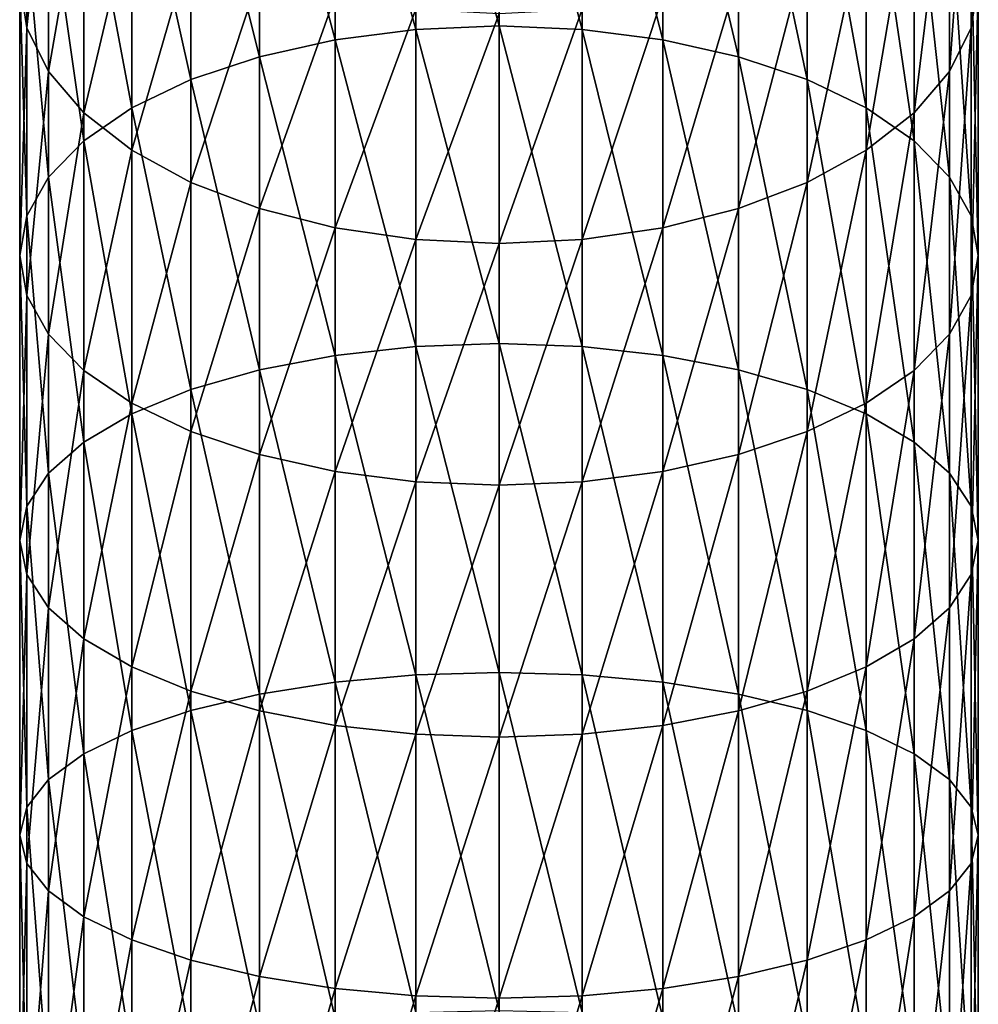
# Model space of a CAD drawing. Extents: x -30 to 30, y -177 to 30.
# Drawn here: x -10 to 10, y -58 to -38 of the extents above; entities that cross this region are included whole.
import ezdxf

# ---------------------------------------------------------------- set-up
doc = ezdxf.new("R2010")
doc.units = 0
doc.header["$MEASUREMENT"] = 0
doc.layers.add('L1', color=7, linetype='Continuous')

msp = doc.modelspace()

# ---------------------------------------------------------------- linework, layer by layer
at = {"layer": 'L1', "color": 7}
for points in [[(-1.649658, -32.43959, 265.1657), (0, -38.40229, 268.8928), (0, -32.36094, 265.2867)], [(0, -32.36094, 265.2867), (0, -38.40229, 268.8928), (1.649658, -38.47146, 268.7661)], [(0, -32.36094, 265.2867), (1.649658, -38.47146, 268.7661), (1.649658, -32.43959, 265.1657)], [(9.5, -32.38378, 253.6833), (9.5, -37.53834, 257.3215), (9.355674, -38.43739, 255.9384)], [(9.5, -32.38378, 253.6833), (9.355674, -38.43739, 255.9384), (9.355674, -33.3859, 252.3729)], [(-3.249191, -32.67317, 264.8064), (-1.649658, -38.47146, 268.7661), (-1.649658, -32.43959, 265.1657)], [(-1.649658, -32.43959, 265.1657), (-1.649658, -38.47146, 268.7661), (0, -38.40229, 268.8928)], [(1.649658, -32.43959, 265.1657), (1.649658, -38.47146, 268.7661), (3.249191, -38.6769, 268.3899)], [(1.649658, -32.43959, 265.1657), (3.249191, -38.6769, 268.3899), (3.249191, -32.67317, 264.8064)], [(-4.75, -33.05458, 264.2196), (-3.249191, -38.6769, 268.3899), (-3.249191, -32.67317, 264.8064)], [(-3.249191, -32.67317, 264.8064), (-3.249191, -38.6769, 268.3899), (-1.649658, -38.47146, 268.7661)], [(3.249191, -32.67317, 264.8064), (3.249191, -38.6769, 268.3899), (4.75, -39.01235, 267.7757)], [(3.249191, -32.67317, 264.8064), (4.75, -39.01235, 267.7757), (4.75, -33.05458, 264.2196)], [(-6.106482, -33.57222, 263.4232), (-4.75, -39.01235, 267.7757), (-4.75, -33.05458, 264.2196)], [(-4.75, -33.05458, 264.2196), (-4.75, -39.01235, 267.7757), (-3.249191, -38.6769, 268.3899)], [(4.75, -33.05458, 264.2196), (4.75, -39.01235, 267.7757), (6.106482, -39.46762, 266.9421)], [(4.75, -33.05458, 264.2196), (6.106482, -39.46762, 266.9421), (6.106482, -33.57222, 263.4232)], [(-9.355674, -33.3859, 252.3729), (-9.355674, -38.43739, 255.9384), (-9.5, -37.53834, 257.3215)], [(-8.92708, -34.35757, 251.1023), (-9.355674, -38.43739, 255.9384), (-9.355674, -33.3859, 252.3729)], [(9.355674, -33.3859, 252.3729), (9.355674, -38.43739, 255.9384), (8.92708, -39.30912, 254.5973)], [(9.355674, -33.3859, 252.3729), (8.92708, -39.30912, 254.5973), (8.92708, -34.35757, 251.1023)], [(-7.277422, -34.21037, 262.4415), (-6.106482, -39.46762, 266.9421), (-6.106482, -33.57222, 263.4232)], [(-6.106482, -33.57222, 263.4232), (-6.106482, -39.46762, 266.9421), (-4.75, -39.01235, 267.7757)], [(6.106482, -33.57222, 263.4232), (6.106482, -39.46762, 266.9421), (7.277422, -40.02887, 265.9145)], [(6.106482, -33.57222, 263.4232), (7.277422, -40.02887, 265.9145), (7.277422, -34.21037, 262.4415)], [(-8.92708, -34.35757, 251.1023), (-8.92708, -39.30912, 254.5973), (-9.355674, -38.43739, 255.9384)], [(-8.227241, -35.26926, 249.9102), (-8.92708, -39.30912, 254.5973), (-8.92708, -34.35757, 251.1023)], [(-8.227241, -34.94964, 261.3041), (-7.277422, -40.02887, 265.9145), (-7.277422, -34.21037, 262.4415)], [(-7.277422, -34.21037, 262.4415), (-7.277422, -40.02887, 265.9145), (-6.106482, -39.46762, 266.9421)], [(7.277422, -34.21037, 262.4415), (7.277422, -40.02887, 265.9145), (8.227241, -40.67907, 264.724)], [(7.277422, -34.21037, 262.4415), (8.227241, -40.67907, 264.724), (8.227241, -34.94964, 261.3041)], [(8.92708, -34.35757, 251.1023), (8.92708, -39.30912, 254.5973), (8.227241, -40.12704, 253.3389)], [(8.92708, -34.35757, 251.1023), (8.227241, -40.12704, 253.3389), (8.227241, -35.26926, 249.9102)], [(-8.92708, -35.76756, 260.0458), (-8.227241, -40.67907, 264.724), (-8.227241, -34.94964, 261.3041)], [(-8.227241, -34.94964, 261.3041), (-8.227241, -40.67907, 264.724), (-7.277422, -40.02887, 265.9145)], [(8.227241, -34.94964, 261.3041), (8.227241, -40.67907, 264.724), (8.92708, -41.39844, 263.4068)], [(8.227241, -34.94964, 261.3041), (8.92708, -41.39844, 263.4068), (8.92708, -35.76756, 260.0458)], [(-8.227241, -35.26926, 249.9102), (-8.227241, -40.12704, 253.3389), (-8.92708, -39.30912, 254.5973)], [(-7.277422, -36.09328, 248.8327), (-8.227241, -40.12704, 253.3389), (-8.227241, -35.26926, 249.9102)], [(8.227241, -35.26926, 249.9102), (8.227241, -40.12704, 253.3389), (7.277422, -40.86631, 252.2016)], [(8.227241, -35.26926, 249.9102), (7.277422, -40.86631, 252.2016), (7.277422, -36.09328, 248.8327)], [(-9.355674, -36.6393, 258.7047), (-8.92708, -41.39844, 263.4068), (-8.92708, -35.76756, 260.0458)], [(-8.92708, -35.76756, 260.0458), (-8.92708, -41.39844, 263.4068), (-8.227241, -40.67907, 264.724)], [(8.92708, -35.76756, 260.0458), (8.92708, -41.39844, 263.4068), (9.355674, -42.16513, 262.003)], [(8.92708, -35.76756, 260.0458), (9.355674, -42.16513, 262.003), (9.355674, -36.6393, 258.7047)], [(-7.277422, -36.09328, 248.8327), (-7.277422, -40.86631, 252.2016), (-8.227241, -40.12704, 253.3389)], [(-6.106482, -36.80459, 247.9025), (-7.277422, -40.86631, 252.2016), (-7.277422, -36.09328, 248.8327)], [(7.277422, -36.09328, 248.8327), (7.277422, -40.86631, 252.2016), (6.106482, -41.50446, 251.2198)], [(7.277422, -36.09328, 248.8327), (6.106482, -41.50446, 251.2198), (6.106482, -36.80459, 247.9025)], [(-9.5, -37.53834, 257.3215), (-9.355674, -42.16513, 262.003), (-9.355674, -36.6393, 258.7047)], [(-9.355674, -36.6393, 258.7047), (-9.355674, -42.16513, 262.003), (-8.92708, -41.39844, 263.4068)], [(9.355674, -36.6393, 258.7047), (9.355674, -42.16513, 262.003), (9.5, -42.95585, 260.5552)], [(9.355674, -36.6393, 258.7047), (9.5, -42.95585, 260.5552), (9.5, -37.53834, 257.3215)], [(-6.106482, -36.80459, 247.9025), (-6.106482, -41.50446, 251.2198), (-7.277422, -40.86631, 252.2016)], [(-4.75, -37.38158, 247.1481), (-6.106482, -41.50446, 251.2198), (-6.106482, -36.80459, 247.9025)], [(6.106482, -36.80459, 247.9025), (6.106482, -41.50446, 251.2198), (4.75, -42.0221, 250.4235)], [(6.106482, -36.80459, 247.9025), (4.75, -42.0221, 250.4235), (4.75, -37.38158, 247.1481)], [(-4.75, -37.38158, 247.1481), (-4.75, -42.0221, 250.4235), (-6.106482, -41.50446, 251.2198)], [(-3.249191, -37.80671, 246.5921), (-4.75, -42.0221, 250.4235), (-4.75, -37.38158, 247.1481)], [(4.75, -37.38158, 247.1481), (4.75, -42.0221, 250.4235), (3.249191, -42.40351, 249.8367)], [(4.75, -37.38158, 247.1481), (3.249191, -42.40351, 249.8367), (3.249191, -37.80671, 246.5921)], [(-9.355674, -38.43739, 255.9384), (-9.5, -42.95585, 260.5552), (-9.5, -37.53834, 257.3215)], [(-9.5, -37.53834, 257.3215), (-9.5, -42.95585, 260.5552), (-9.355674, -42.16513, 262.003)], [(9.5, -37.53834, 257.3215), (9.5, -42.95585, 260.5552), (9.355674, -43.74657, 259.1074)], [(9.5, -37.53834, 257.3215), (9.355674, -43.74657, 259.1074), (9.355674, -38.43739, 255.9384)], [(-3.249191, -37.80671, 246.5921), (-3.249191, -42.40351, 249.8367), (-4.75, -42.0221, 250.4235)], [(-1.649658, -38.06707, 246.2517), (-3.249191, -42.40351, 249.8367), (-3.249191, -37.80671, 246.5921)], [(3.249191, -37.80671, 246.5921), (3.249191, -42.40351, 249.8367), (1.649658, -42.63709, 249.4773)], [(3.249191, -37.80671, 246.5921), (1.649658, -42.63709, 249.4773), (1.649658, -38.06707, 246.2517)], [(-1.649658, -38.06707, 246.2517), (-1.649658, -42.63709, 249.4773), (-3.249191, -42.40351, 249.8367)], [(0, -38.15474, 246.1371), (-1.649658, -42.63709, 249.4773), (-1.649658, -38.06707, 246.2517)], [(1.649658, -38.06707, 246.2517), (1.649658, -42.63709, 249.4773), (0, -42.71574, 249.3563)], [(1.649658, -38.06707, 246.2517), (0, -42.71574, 249.3563), (0, -38.15474, 246.1371)], [(0, -38.15474, 246.1371), (0, -42.71574, 249.3563), (-1.649658, -42.63709, 249.4773)], [(-9.355674, -38.43739, 255.9384), (-9.355674, -43.74657, 259.1074), (-9.5, -42.95585, 260.5552)], [(-8.92708, -39.30912, 254.5973), (-9.355674, -43.74657, 259.1074), (-9.355674, -38.43739, 255.9384)], [(-1.649658, -38.47146, 268.7661), (0, -44.70153, 272.0266), (0, -38.40229, 268.8928)], [(0, -38.40229, 268.8928), (0, -44.70153, 272.0266), (1.649658, -44.76083, 271.895)], [(0, -38.40229, 268.8928), (1.649658, -44.76083, 271.895), (1.649658, -38.47146, 268.7661)], [(9.355674, -38.43739, 255.9384), (9.355674, -43.74657, 259.1074), (8.92708, -44.51326, 257.7036)], [(9.355674, -38.43739, 255.9384), (8.92708, -44.51326, 257.7036), (8.92708, -39.30912, 254.5973)], [(-3.249191, -38.6769, 268.3899), (-1.649658, -44.76083, 271.895), (-1.649658, -38.47146, 268.7661)], [(-1.649658, -38.47146, 268.7661), (-1.649658, -44.76083, 271.895), (0, -44.70153, 272.0266)], [(1.649658, -38.47146, 268.7661), (1.649658, -44.76083, 271.895), (3.249191, -44.93692, 271.5042)], [(1.649658, -38.47146, 268.7661), (3.249191, -44.93692, 271.5042), (3.249191, -38.6769, 268.3899)], [(-4.75, -39.01235, 267.7757), (-3.249191, -44.93692, 271.5042), (-3.249191, -38.6769, 268.3899)], [(-3.249191, -38.6769, 268.3899), (-3.249191, -44.93692, 271.5042), (-1.649658, -44.76083, 271.895)], [(3.249191, -38.6769, 268.3899), (3.249191, -44.93692, 271.5042), (4.75, -45.22445, 270.8662)], [(3.249191, -38.6769, 268.3899), (4.75, -45.22445, 270.8662), (4.75, -39.01235, 267.7757)], [(-6.106482, -39.46762, 266.9421), (-4.75, -45.22445, 270.8662), (-4.75, -39.01235, 267.7757)], [(-4.75, -39.01235, 267.7757), (-4.75, -45.22445, 270.8662), (-3.249191, -44.93692, 271.5042)], [(4.75, -39.01235, 267.7757), (4.75, -45.22445, 270.8662), (6.106482, -45.61469, 270.0002)], [(4.75, -39.01235, 267.7757), (6.106482, -45.61469, 270.0002), (6.106482, -39.46762, 266.9421)], [(-8.92708, -39.30912, 254.5973), (-8.92708, -44.51326, 257.7036), (-9.355674, -43.74657, 259.1074)], [(-8.227241, -40.12704, 253.3389), (-8.92708, -44.51326, 257.7036), (-8.92708, -39.30912, 254.5973)], [(8.92708, -39.30912, 254.5973), (8.92708, -44.51326, 257.7036), (8.227241, -45.23263, 256.3864)], [(8.92708, -39.30912, 254.5973), (8.227241, -45.23263, 256.3864), (8.227241, -40.12704, 253.3389)], [(-7.277422, -40.02887, 265.9145), (-6.106482, -45.61469, 270.0002), (-6.106482, -39.46762, 266.9421)], [(-6.106482, -39.46762, 266.9421), (-6.106482, -45.61469, 270.0002), (-4.75, -45.22445, 270.8662)], [(6.106482, -39.46762, 266.9421), (6.106482, -45.61469, 270.0002), (7.277422, -46.09577, 268.9327)], [(6.106482, -39.46762, 266.9421), (7.277422, -46.09577, 268.9327), (7.277422, -40.02887, 265.9145)], [(-8.227241, -40.12704, 253.3389), (-8.227241, -45.23263, 256.3864), (-8.92708, -44.51326, 257.7036)], [(-8.227241, -40.67907, 264.724), (-7.277422, -46.09577, 268.9327), (-7.277422, -40.02887, 265.9145)], [(-7.277422, -40.86631, 252.2016), (-8.227241, -45.23263, 256.3864), (-8.227241, -40.12704, 253.3389)], [(-7.277422, -40.02887, 265.9145), (-7.277422, -46.09577, 268.9327), (-6.106482, -45.61469, 270.0002)], [(7.277422, -40.02887, 265.9145), (7.277422, -46.09577, 268.9327), (8.227241, -46.65308, 267.696)], [(7.277422, -40.02887, 265.9145), (8.227241, -46.65308, 267.696), (8.227241, -40.67907, 264.724)], [(8.227241, -40.12704, 253.3389), (8.227241, -45.23263, 256.3864), (7.277422, -45.88283, 255.1959)], [(8.227241, -40.12704, 253.3389), (7.277422, -45.88283, 255.1959), (7.277422, -40.86631, 252.2016)], [(-8.92708, -41.39844, 263.4068), (-8.227241, -46.65308, 267.696), (-8.227241, -40.67907, 264.724)], [(-8.227241, -40.67907, 264.724), (-8.227241, -46.65308, 267.696), (-7.277422, -46.09577, 268.9327)], [(8.227241, -40.67907, 264.724), (8.227241, -46.65308, 267.696), (8.92708, -47.26969, 266.3277)], [(8.227241, -40.67907, 264.724), (8.92708, -47.26969, 266.3277), (8.92708, -41.39844, 263.4068)], [(-7.277422, -40.86631, 252.2016), (-7.277422, -45.88283, 255.1959), (-8.227241, -45.23263, 256.3864)], [(-6.106482, -41.50446, 251.2198), (-7.277422, -45.88283, 255.1959), (-7.277422, -40.86631, 252.2016)], [(7.277422, -40.86631, 252.2016), (7.277422, -45.88283, 255.1959), (6.106482, -46.44409, 254.1682)], [(7.277422, -40.86631, 252.2016), (6.106482, -46.44409, 254.1682), (6.106482, -41.50446, 251.2198)], [(-9.355674, -42.16513, 262.003), (-8.92708, -47.26969, 266.3277), (-8.92708, -41.39844, 263.4068)], [(-8.92708, -41.39844, 263.4068), (-8.92708, -47.26969, 266.3277), (-8.227241, -46.65308, 267.696)], [(-6.106482, -41.50446, 251.2198), (-6.106482, -46.44409, 254.1682), (-7.277422, -45.88283, 255.1959)], [(-4.75, -42.0221, 250.4235), (-6.106482, -46.44409, 254.1682), (-6.106482, -41.50446, 251.2198)], [(6.106482, -41.50446, 251.2198), (6.106482, -46.44409, 254.1682), (4.75, -46.89936, 253.3346)], [(6.106482, -41.50446, 251.2198), (4.75, -46.89936, 253.3346), (4.75, -42.0221, 250.4235)], [(8.92708, -41.39844, 263.4068), (8.92708, -47.26969, 266.3277), (9.355674, -47.92687, 264.8694)], [(8.92708, -41.39844, 263.4068), (9.355674, -47.92687, 264.8694), (9.355674, -42.16513, 262.003)], [(-9.5, -42.95585, 260.5552), (-9.355674, -47.92687, 264.8694), (-9.355674, -42.16513, 262.003)], [(-9.355674, -42.16513, 262.003), (-9.355674, -47.92687, 264.8694), (-8.92708, -47.26969, 266.3277)], [(-4.75, -42.0221, 250.4235), (-4.75, -46.89936, 253.3346), (-6.106482, -46.44409, 254.1682)], [(-3.249191, -42.40351, 249.8367), (-4.75, -46.89936, 253.3346), (-4.75, -42.0221, 250.4235)], [(4.75, -42.0221, 250.4235), (4.75, -46.89936, 253.3346), (3.249191, -47.23481, 252.7204)], [(4.75, -42.0221, 250.4235), (3.249191, -47.23481, 252.7204), (3.249191, -42.40351, 249.8367)], [(9.355674, -42.16513, 262.003), (9.355674, -47.92687, 264.8694), (9.5, -48.60464, 263.3654)], [(9.355674, -42.16513, 262.003), (9.5, -48.60464, 263.3654), (9.5, -42.95585, 260.5552)], [(-3.249191, -42.40351, 249.8367), (-3.249191, -47.23481, 252.7204), (-4.75, -46.89936, 253.3346)], [(-1.649658, -42.63709, 249.4773), (-3.249191, -47.23481, 252.7204), (-3.249191, -42.40351, 249.8367)], [(3.249191, -42.40351, 249.8367), (3.249191, -47.23481, 252.7204), (1.649658, -47.44024, 252.3443)], [(3.249191, -42.40351, 249.8367), (1.649658, -47.44024, 252.3443), (1.649658, -42.63709, 249.4773)], [(-1.649658, -42.63709, 249.4773), (-1.649658, -47.44024, 252.3443), (-3.249191, -47.23481, 252.7204)], [(0, -42.71574, 249.3563), (-1.649658, -47.44024, 252.3443), (-1.649658, -42.63709, 249.4773)], [(0, -42.71574, 249.3563), (0, -47.50942, 252.2176), (-1.649658, -47.44024, 252.3443)], [(1.649658, -42.63709, 249.4773), (1.649658, -47.44024, 252.3443), (0, -47.50942, 252.2176)], [(1.649658, -42.63709, 249.4773), (0, -47.50942, 252.2176), (0, -42.71574, 249.3563)], [(-9.355674, -43.74657, 259.1074), (-9.5, -48.60464, 263.3654), (-9.5, -42.95585, 260.5552)], [(-9.5, -42.95585, 260.5552), (-9.5, -48.60464, 263.3654), (-9.355674, -47.92687, 264.8694)], [(9.5, -42.95585, 260.5552), (9.5, -48.60464, 263.3654), (9.355674, -49.2824, 261.8614)], [(9.5, -42.95585, 260.5552), (9.355674, -49.2824, 261.8614), (9.355674, -43.74657, 259.1074)], [(-9.355674, -43.74657, 259.1074), (-9.355674, -49.2824, 261.8614), (-9.5, -48.60464, 263.3654)], [(-8.92708, -44.51326, 257.7036), (-9.355674, -49.2824, 261.8614), (-9.355674, -43.74657, 259.1074)], [(9.355674, -43.74657, 259.1074), (9.355674, -49.2824, 261.8614), (8.92708, -49.93958, 260.4031)], [(9.355674, -43.74657, 259.1074), (8.92708, -49.93958, 260.4031), (8.92708, -44.51326, 257.7036)], [(-8.92708, -44.51326, 257.7036), (-8.92708, -49.93958, 260.4031), (-9.355674, -49.2824, 261.8614)], [(-8.227241, -45.23263, 256.3864), (-8.92708, -49.93958, 260.4031), (-8.92708, -44.51326, 257.7036)], [(8.92708, -44.51326, 257.7036), (8.92708, -49.93958, 260.4031), (8.227241, -50.55619, 259.0348)], [(8.92708, -44.51326, 257.7036), (8.227241, -50.55619, 259.0348), (8.227241, -45.23263, 256.3864)], [(-1.649658, -44.76083, 271.895), (0, -51.22184, 274.6698), (0, -44.70153, 272.0266)], [(0, -44.70153, 272.0266), (0, -51.22184, 274.6698), (1.649658, -51.27091, 274.5341)], [(0, -44.70153, 272.0266), (1.649658, -51.27091, 274.5341), (1.649658, -44.76083, 271.895)], [(-3.249191, -44.93692, 271.5042), (-1.649658, -51.27091, 274.5341), (-1.649658, -44.76083, 271.895)], [(-1.649658, -44.76083, 271.895), (-1.649658, -51.27091, 274.5341), (0, -51.22184, 274.6698)], [(1.649658, -44.76083, 271.895), (1.649658, -51.27091, 274.5341), (3.249191, -51.41663, 274.131)], [(1.649658, -44.76083, 271.895), (3.249191, -51.41663, 274.131), (3.249191, -44.93692, 271.5042)], [(-4.75, -45.22445, 270.8662), (-3.249191, -51.41663, 274.131), (-3.249191, -44.93692, 271.5042)], [(-3.249191, -44.93692, 271.5042), (-3.249191, -51.41663, 274.131), (-1.649658, -51.27091, 274.5341)], [(3.249191, -44.93692, 271.5042), (3.249191, -51.41663, 274.131), (4.75, -51.65456, 273.4729)], [(3.249191, -44.93692, 271.5042), (4.75, -51.65456, 273.4729), (4.75, -45.22445, 270.8662)], [(-8.227241, -45.23263, 256.3864), (-8.227241, -50.55619, 259.0348), (-8.92708, -49.93958, 260.4031)], [(-7.277422, -45.88283, 255.1959), (-8.227241, -50.55619, 259.0348), (-8.227241, -45.23263, 256.3864)], [(-6.106482, -45.61469, 270.0002), (-4.75, -51.65456, 273.4729), (-4.75, -45.22445, 270.8662)], [(-4.75, -45.22445, 270.8662), (-4.75, -51.65456, 273.4729), (-3.249191, -51.41663, 274.131)], [(4.75, -45.22445, 270.8662), (4.75, -51.65456, 273.4729), (6.106482, -51.97748, 272.5796)], [(4.75, -45.22445, 270.8662), (6.106482, -51.97748, 272.5796), (6.106482, -45.61469, 270.0002)], [(8.227241, -45.23263, 256.3864), (8.227241, -50.55619, 259.0348), (7.277422, -51.1135, 257.7981)], [(8.227241, -45.23263, 256.3864), (7.277422, -51.1135, 257.7981), (7.277422, -45.88283, 255.1959)], [(-7.277422, -46.09577, 268.9327), (-6.106482, -51.97748, 272.5796), (-6.106482, -45.61469, 270.0002)], [(-6.106482, -45.61469, 270.0002), (-6.106482, -51.97748, 272.5796), (-4.75, -51.65456, 273.4729)], [(6.106482, -45.61469, 270.0002), (6.106482, -51.97748, 272.5796), (7.277422, -52.37557, 271.4784)], [(6.106482, -45.61469, 270.0002), (7.277422, -52.37557, 271.4784), (7.277422, -46.09577, 268.9327)], [(-7.277422, -45.88283, 255.1959), (-7.277422, -51.1135, 257.7981), (-8.227241, -50.55619, 259.0348)], [(-6.106482, -46.44409, 254.1682), (-7.277422, -51.1135, 257.7981), (-7.277422, -45.88283, 255.1959)], [(7.277422, -45.88283, 255.1959), (7.277422, -51.1135, 257.7981), (6.106482, -51.59459, 256.7306)], [(7.277422, -45.88283, 255.1959), (6.106482, -51.59459, 256.7306), (6.106482, -46.44409, 254.1682)], [(-8.227241, -46.65308, 267.696), (-7.277422, -52.37557, 271.4784), (-7.277422, -46.09577, 268.9327)], [(-7.277422, -46.09577, 268.9327), (-7.277422, -52.37557, 271.4784), (-6.106482, -51.97748, 272.5796)], [(7.277422, -46.09577, 268.9327), (7.277422, -52.37557, 271.4784), (8.227241, -52.83675, 270.2028)], [(7.277422, -46.09577, 268.9327), (8.227241, -52.83675, 270.2028), (8.227241, -46.65308, 267.696)], [(-6.106482, -46.44409, 254.1682), (-6.106482, -51.59459, 256.7306), (-7.277422, -51.1135, 257.7981)], [(-4.75, -46.89936, 253.3346), (-6.106482, -51.59459, 256.7306), (-6.106482, -46.44409, 254.1682)], [(6.106482, -46.44409, 254.1682), (6.106482, -51.59459, 256.7306), (4.75, -51.98482, 255.8646)], [(6.106482, -46.44409, 254.1682), (4.75, -51.98482, 255.8646), (4.75, -46.89936, 253.3346)], [(-8.92708, -47.26969, 266.3277), (-8.227241, -52.83675, 270.2028), (-8.227241, -46.65308, 267.696)], [(-8.227241, -46.65308, 267.696), (-8.227241, -52.83675, 270.2028), (-7.277422, -52.37557, 271.4784)], [(8.227241, -46.65308, 267.696), (8.227241, -52.83675, 270.2028), (8.92708, -53.347, 268.7913)], [(8.227241, -46.65308, 267.696), (8.92708, -53.347, 268.7913), (8.92708, -47.26969, 266.3277)], [(-4.75, -46.89936, 253.3346), (-4.75, -51.98482, 255.8646), (-6.106482, -51.59459, 256.7306)], [(-3.249191, -47.23481, 252.7204), (-4.75, -51.98482, 255.8646), (-4.75, -46.89936, 253.3346)], [(4.75, -46.89936, 253.3346), (4.75, -51.98482, 255.8646), (3.249191, -52.27235, 255.2266)], [(4.75, -46.89936, 253.3346), (3.249191, -52.27235, 255.2266), (3.249191, -47.23481, 252.7204)], [(-3.249191, -47.23481, 252.7204), (-3.249191, -52.27235, 255.2266), (-4.75, -51.98482, 255.8646)], [(-1.649658, -47.44024, 252.3443), (-3.249191, -52.27235, 255.2266), (-3.249191, -47.23481, 252.7204)], [(3.249191, -47.23481, 252.7204), (3.249191, -52.27235, 255.2266), (1.649658, -52.44844, 254.8358)], [(3.249191, -47.23481, 252.7204), (1.649658, -52.44844, 254.8358), (1.649658, -47.44024, 252.3443)], [(-9.355674, -47.92687, 264.8694), (-8.92708, -53.347, 268.7913), (-8.92708, -47.26969, 266.3277)], [(-8.92708, -47.26969, 266.3277), (-8.92708, -53.347, 268.7913), (-8.227241, -52.83675, 270.2028)], [(-1.649658, -47.44024, 252.3443), (-1.649658, -52.44844, 254.8358), (-3.249191, -52.27235, 255.2266)], [(0, -47.50942, 252.2176), (-1.649658, -52.44844, 254.8358), (-1.649658, -47.44024, 252.3443)], [(1.649658, -47.44024, 252.3443), (1.649658, -52.44844, 254.8358), (0, -52.50774, 254.7042)], [(1.649658, -47.44024, 252.3443), (0, -52.50774, 254.7042), (0, -47.50942, 252.2176)], [(8.92708, -47.26969, 266.3277), (8.92708, -53.347, 268.7913), (9.355674, -53.89081, 267.2871)], [(8.92708, -47.26969, 266.3277), (9.355674, -53.89081, 267.2871), (9.355674, -47.92687, 264.8694)], [(0, -47.50942, 252.2176), (0, -52.50774, 254.7042), (-1.649658, -52.44844, 254.8358)], [(-9.5, -48.60464, 263.3654), (-9.355674, -53.89081, 267.2871), (-9.355674, -47.92687, 264.8694)], [(-9.355674, -47.92687, 264.8694), (-9.355674, -53.89081, 267.2871), (-8.92708, -53.347, 268.7913)], [(9.355674, -47.92687, 264.8694), (9.355674, -53.89081, 267.2871), (9.5, -54.45166, 265.7357)], [(9.355674, -47.92687, 264.8694), (9.5, -54.45166, 265.7357), (9.5, -48.60464, 263.3654)], [(-9.355674, -49.2824, 261.8614), (-9.5, -54.45166, 265.7357), (-9.5, -48.60464, 263.3654)], [(-9.5, -48.60464, 263.3654), (-9.5, -54.45166, 265.7357), (-9.355674, -53.89081, 267.2871)], [(9.5, -48.60464, 263.3654), (9.5, -54.45166, 265.7357), (9.355674, -55.01251, 264.1843)], [(9.5, -48.60464, 263.3654), (9.355674, -55.01251, 264.1843), (9.355674, -49.2824, 261.8614)], [(-9.355674, -49.2824, 261.8614), (-9.355674, -55.01251, 264.1843), (-9.5, -54.45166, 265.7357)], [(-8.92708, -49.93958, 260.4031), (-9.355674, -55.01251, 264.1843), (-9.355674, -49.2824, 261.8614)], [(9.355674, -49.2824, 261.8614), (9.355674, -55.01251, 264.1843), (8.92708, -55.55632, 262.6801)], [(9.355674, -49.2824, 261.8614), (8.92708, -55.55632, 262.6801), (8.92708, -49.93958, 260.4031)], [(-8.92708, -49.93958, 260.4031), (-8.92708, -55.55632, 262.6801), (-9.355674, -55.01251, 264.1843)], [(-8.227241, -50.55619, 259.0348), (-8.92708, -55.55632, 262.6801), (-8.92708, -49.93958, 260.4031)], [(8.92708, -49.93958, 260.4031), (8.92708, -55.55632, 262.6801), (8.227241, -56.06656, 261.2686)], [(8.92708, -49.93958, 260.4031), (8.227241, -56.06656, 261.2686), (8.227241, -50.55619, 259.0348)], [(-8.227241, -50.55619, 259.0348), (-8.227241, -56.06656, 261.2686), (-8.92708, -55.55632, 262.6801)], [(-7.277422, -51.1135, 257.7981), (-8.227241, -56.06656, 261.2686), (-8.227241, -50.55619, 259.0348)], [(8.227241, -50.55619, 259.0348), (8.227241, -56.06656, 261.2686), (7.277422, -56.52774, 259.993)], [(8.227241, -50.55619, 259.0348), (7.277422, -56.52774, 259.993), (7.277422, -51.1135, 257.7981)], [(-7.277422, -51.1135, 257.7981), (-7.277422, -56.52774, 259.993), (-8.227241, -56.06656, 261.2686)], [(-6.106482, -51.59459, 256.7306), (-7.277422, -56.52774, 259.993), (-7.277422, -51.1135, 257.7981)], [(7.277422, -51.1135, 257.7981), (7.277422, -56.52774, 259.993), (6.106482, -56.92583, 258.8918)], [(7.277422, -51.1135, 257.7981), (6.106482, -56.92583, 258.8918), (6.106482, -51.59459, 256.7306)], [(-3.249191, -51.41663, 274.131), (-1.649658, -57.96364, 276.668), (-1.649658, -51.27091, 274.5341)], [(-1.649658, -51.27091, 274.5341), (0, -57.92509, 276.8071), (0, -51.22184, 274.6698)], [(-1.649658, -51.27091, 274.5341), (-1.649658, -57.96364, 276.668), (0, -57.92509, 276.8071)], [(0, -51.22184, 274.6698), (0, -57.92509, 276.8071), (1.649658, -57.96364, 276.668)], [(0, -51.22184, 274.6698), (1.649658, -57.96364, 276.668), (1.649658, -51.27091, 274.5341)], [(1.649658, -51.27091, 274.5341), (1.649658, -57.96364, 276.668), (3.249191, -58.07813, 276.255)], [(1.649658, -51.27091, 274.5341), (3.249191, -58.07813, 276.255), (3.249191, -51.41663, 274.131)], [(-4.75, -51.65456, 273.4729), (-3.249191, -58.07813, 276.255), (-3.249191, -51.41663, 274.131)], [(-3.249191, -51.41663, 274.131), (-3.249191, -58.07813, 276.255), (-1.649658, -57.96364, 276.668)], [(3.249191, -51.41663, 274.131), (3.249191, -58.07813, 276.255), (4.75, -58.26506, 275.5806)], [(3.249191, -51.41663, 274.131), (4.75, -58.26506, 275.5806), (4.75, -51.65456, 273.4729)], [(-6.106482, -51.59459, 256.7306), (-6.106482, -56.92583, 258.8918), (-7.277422, -56.52774, 259.993)], [(-4.75, -51.98482, 255.8646), (-6.106482, -56.92583, 258.8918), (-6.106482, -51.59459, 256.7306)], [(-6.106482, -51.97748, 272.5796), (-4.75, -58.26506, 275.5806), (-4.75, -51.65456, 273.4729)], [(-4.75, -51.65456, 273.4729), (-4.75, -58.26506, 275.5806), (-3.249191, -58.07813, 276.255)], [(6.106482, -51.59459, 256.7306), (6.106482, -56.92583, 258.8918), (4.75, -57.24875, 257.9985)], [(6.106482, -51.59459, 256.7306), (4.75, -57.24875, 257.9985), (4.75, -51.98482, 255.8646)], [(4.75, -51.65456, 273.4729), (4.75, -58.26506, 275.5806), (6.106482, -58.51878, 274.6652)], [(4.75, -51.65456, 273.4729), (6.106482, -58.51878, 274.6652), (6.106482, -51.97748, 272.5796)], [(-7.277422, -52.37557, 271.4784), (-6.106482, -58.51878, 274.6652), (-6.106482, -51.97748, 272.5796)], [(-6.106482, -51.97748, 272.5796), (-6.106482, -58.51878, 274.6652), (-4.75, -58.26506, 275.5806)], [(-4.75, -51.98482, 255.8646), (-4.75, -57.24875, 257.9985), (-6.106482, -56.92583, 258.8918)], [(-3.249191, -52.27235, 255.2266), (-4.75, -57.24875, 257.9985), (-4.75, -51.98482, 255.8646)], [(4.75, -51.98482, 255.8646), (4.75, -57.24875, 257.9985), (3.249191, -57.48668, 257.3404)], [(4.75, -51.98482, 255.8646), (3.249191, -57.48668, 257.3404), (3.249191, -52.27235, 255.2266)], [(6.106482, -51.97748, 272.5796), (6.106482, -58.51878, 274.6652), (7.277422, -58.83156, 273.5369)], [(6.106482, -51.97748, 272.5796), (7.277422, -58.83156, 273.5369), (7.277422, -52.37557, 271.4784)], [(-3.249191, -52.27235, 255.2266), (-3.249191, -57.48668, 257.3404), (-4.75, -57.24875, 257.9985)], [(-1.649658, -52.44844, 254.8358), (-3.249191, -57.48668, 257.3404), (-3.249191, -52.27235, 255.2266)], [(3.249191, -52.27235, 255.2266), (3.249191, -57.48668, 257.3404), (1.649658, -57.6324, 256.9373)], [(3.249191, -52.27235, 255.2266), (1.649658, -57.6324, 256.9373), (1.649658, -52.44844, 254.8358)], [(-8.227241, -52.83675, 270.2028), (-7.277422, -58.83156, 273.5369), (-7.277422, -52.37557, 271.4784)], [(-7.277422, -52.37557, 271.4784), (-7.277422, -58.83156, 273.5369), (-6.106482, -58.51878, 274.6652)], [(-1.649658, -52.44844, 254.8358), (-1.649658, -57.6324, 256.9373), (-3.249191, -57.48668, 257.3404)], [(0, -52.50774, 254.7042), (-1.649658, -57.6324, 256.9373), (-1.649658, -52.44844, 254.8358)], [(0, -52.50774, 254.7042), (0, -57.68146, 256.8016), (-1.649658, -57.6324, 256.9373)], [(1.649658, -52.44844, 254.8358), (1.649658, -57.6324, 256.9373), (0, -57.68146, 256.8016)], [(1.649658, -52.44844, 254.8358), (0, -57.68146, 256.8016), (0, -52.50774, 254.7042)], [(7.277422, -52.37557, 271.4784), (7.277422, -58.83156, 273.5369), (8.227241, -59.1939, 272.2297)], [(7.277422, -52.37557, 271.4784), (8.227241, -59.1939, 272.2297), (8.227241, -52.83675, 270.2028)], [(-8.92708, -53.347, 268.7913), (-8.227241, -59.1939, 272.2297), (-8.227241, -52.83675, 270.2028)], [(-8.227241, -52.83675, 270.2028), (-8.227241, -59.1939, 272.2297), (-7.277422, -58.83156, 273.5369)], [(8.227241, -52.83675, 270.2028), (8.227241, -59.1939, 272.2297), (8.92708, -59.5948, 270.7834)], [(8.227241, -52.83675, 270.2028), (8.92708, -59.5948, 270.7834), (8.92708, -53.347, 268.7913)], [(-9.355674, -53.89081, 267.2871), (-8.92708, -59.5948, 270.7834), (-8.92708, -53.347, 268.7913)], [(-8.92708, -53.347, 268.7913), (-8.92708, -59.5948, 270.7834), (-8.227241, -59.1939, 272.2297)], [(8.92708, -53.347, 268.7913), (8.92708, -59.5948, 270.7834), (9.355674, -60.02206, 269.242)], [(8.92708, -53.347, 268.7913), (9.355674, -60.02206, 269.242), (9.355674, -53.89081, 267.2871)], [(-9.5, -54.45166, 265.7357), (-9.355674, -60.02206, 269.242), (-9.355674, -53.89081, 267.2871)], [(-9.355674, -53.89081, 267.2871), (-9.355674, -60.02206, 269.242), (-8.92708, -59.5948, 270.7834)], [(9.355674, -53.89081, 267.2871), (9.355674, -60.02206, 269.242), (9.5, -60.46271, 267.6522)], [(9.355674, -53.89081, 267.2871), (9.5, -60.46271, 267.6522), (9.5, -54.45166, 265.7357)], [(-9.355674, -55.01251, 264.1843), (-9.5, -60.46271, 267.6522), (-9.5, -54.45166, 265.7357)], [(-9.5, -54.45166, 265.7357), (-9.5, -60.46271, 267.6522), (-9.355674, -60.02206, 269.242)], [(9.5, -54.45166, 265.7357), (9.5, -60.46271, 267.6522), (9.355674, -60.90337, 266.0625)], [(9.5, -54.45166, 265.7357), (9.355674, -60.90337, 266.0625), (9.355674, -55.01251, 264.1843)], [(-9.355674, -55.01251, 264.1843), (-9.355674, -60.90337, 266.0625), (-9.5, -60.46271, 267.6522)], [(-8.92708, -55.55632, 262.6801), (-9.355674, -60.90337, 266.0625), (-9.355674, -55.01251, 264.1843)], [(9.355674, -55.01251, 264.1843), (9.355674, -60.90337, 266.0625), (8.92708, -61.33063, 264.5211)], [(9.355674, -55.01251, 264.1843), (8.92708, -61.33063, 264.5211), (8.92708, -55.55632, 262.6801)], [(-8.92708, -55.55632, 262.6801), (-8.92708, -61.33063, 264.5211), (-9.355674, -60.90337, 266.0625)], [(-8.227241, -56.06656, 261.2686), (-8.92708, -61.33063, 264.5211), (-8.92708, -55.55632, 262.6801)], [(8.92708, -55.55632, 262.6801), (8.92708, -61.33063, 264.5211), (8.227241, -61.73152, 263.0748)], [(8.92708, -55.55632, 262.6801), (8.227241, -61.73152, 263.0748), (8.227241, -56.06656, 261.2686)], [(-8.227241, -56.06656, 261.2686), (-8.227241, -61.73152, 263.0748), (-8.92708, -61.33063, 264.5211)], [(-7.277422, -56.52774, 259.993), (-8.227241, -61.73152, 263.0748), (-8.227241, -56.06656, 261.2686)], [(8.227241, -56.06656, 261.2686), (8.227241, -61.73152, 263.0748), (7.277422, -62.09387, 261.7677)], [(8.227241, -56.06656, 261.2686), (7.277422, -62.09387, 261.7677), (7.277422, -56.52774, 259.993)], [(-7.277422, -56.52774, 259.993), (-7.277422, -62.09387, 261.7677), (-8.227241, -61.73152, 263.0748)], [(-6.106482, -56.92583, 258.8918), (-7.277422, -62.09387, 261.7677), (-7.277422, -56.52774, 259.993)], [(7.277422, -56.52774, 259.993), (7.277422, -62.09387, 261.7677), (6.106482, -62.40665, 260.6393)], [(7.277422, -56.52774, 259.993), (6.106482, -62.40665, 260.6393), (6.106482, -56.92583, 258.8918)], [(-6.106482, -56.92583, 258.8918), (-6.106482, -62.40665, 260.6393), (-7.277422, -62.09387, 261.7677)], [(-4.75, -57.24875, 257.9985), (-6.106482, -62.40665, 260.6393), (-6.106482, -56.92583, 258.8918)], [(6.106482, -56.92583, 258.8918), (6.106482, -62.40665, 260.6393), (4.75, -62.66036, 259.724)], [(6.106482, -56.92583, 258.8918), (4.75, -62.66036, 259.724), (4.75, -57.24875, 257.9985)], [(-4.75, -57.24875, 257.9985), (-4.75, -62.66036, 259.724), (-6.106482, -62.40665, 260.6393)], [(-3.249191, -57.48668, 257.3404), (-4.75, -62.66036, 259.724), (-4.75, -57.24875, 257.9985)], [(4.75, -57.24875, 257.9985), (4.75, -62.66036, 259.724), (3.249191, -62.8473, 259.0496)], [(4.75, -57.24875, 257.9985), (3.249191, -62.8473, 259.0496), (3.249191, -57.48668, 257.3404)], [(-3.249191, -57.48668, 257.3404), (-3.249191, -62.8473, 259.0496), (-4.75, -62.66036, 259.724)], [(-1.649658, -57.6324, 256.9373), (-3.249191, -62.8473, 259.0496), (-3.249191, -57.48668, 257.3404)], [(3.249191, -57.48668, 257.3404), (3.249191, -62.8473, 259.0496), (1.649658, -62.96179, 258.6365)], [(3.249191, -57.48668, 257.3404), (1.649658, -62.96179, 258.6365), (1.649658, -57.6324, 256.9373)], [(-1.649658, -57.6324, 256.9373), (-1.649658, -62.96179, 258.6365), (-3.249191, -62.8473, 259.0496)], [(0, -57.68146, 256.8016), (-1.649658, -62.96179, 258.6365), (-1.649658, -57.6324, 256.9373)], [(0, -57.68146, 256.8016), (0, -63.00034, 258.4974), (-1.649658, -62.96179, 258.6365)], [(1.649658, -57.6324, 256.9373), (1.649658, -62.96179, 258.6365), (0, -63.00034, 258.4974)], [(1.649658, -57.6324, 256.9373), (0, -63.00034, 258.4974), (0, -57.68146, 256.8016)]]:
    msp.add_3dface(points, dxfattribs=at)

doc.saveas('drawing.dxf')
